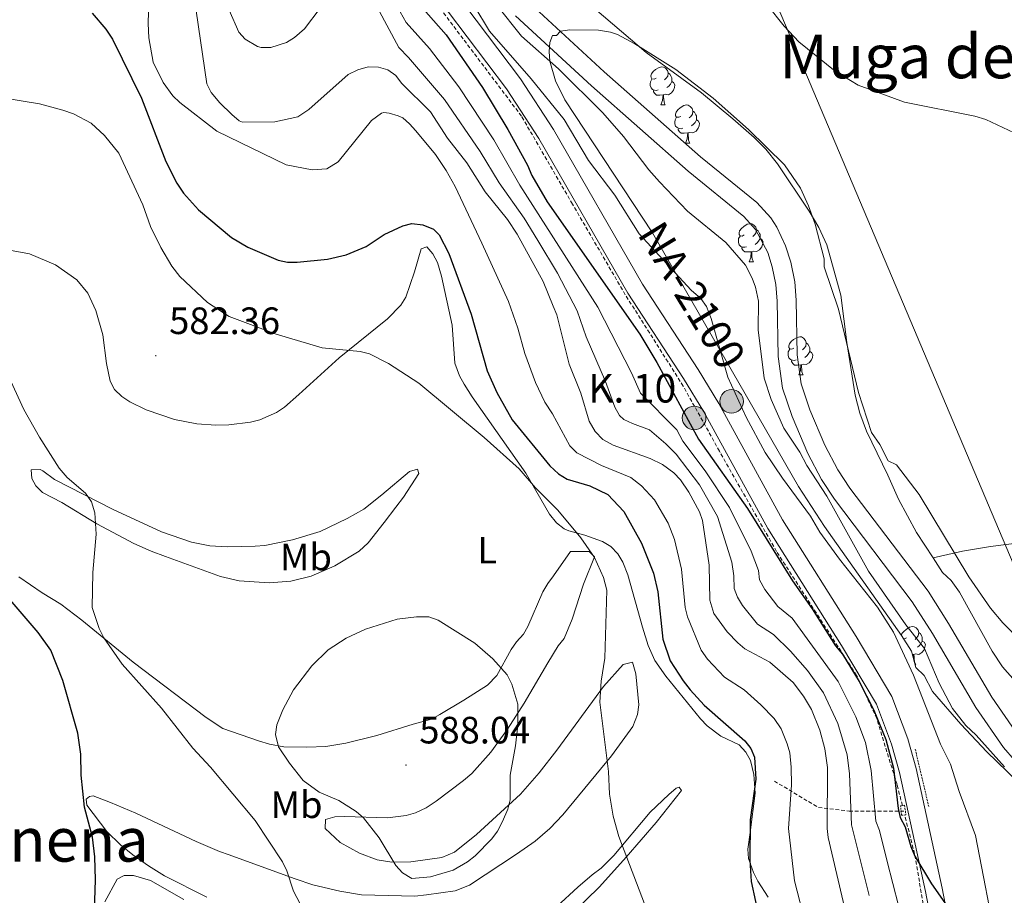
# Model space of a CAD drawing. Units: metres. Extents: x 640628 to 645144, y 4731784 to 4734845.
# Drawn here: x 642542 to 642801, y 4734299 to 4734529 of the extents above; entities that cross this region are included whole.
import ezdxf
from ezdxf.enums import TextEntityAlignment as Align

# ---------------------------------------------------------------- set-up
doc = ezdxf.new("R2010")
doc.units = ezdxf.units.M
doc.header["$MEASUREMENT"] = 0
doc.linetypes.add('TRAZOS', pattern=[0.75, 0.5, -0.25])
doc.linetypes.add('TRAZOSX2', pattern=[1.5, 1, -0.5])
for name, color, linetype, lineweight in [('Carátula', 7, 'Continuous', 5), ('Level 11', 142, 'Continuous', 13), ('Level 20', 19, 'Continuous', 0), ('Level 21', 19, 'TRAZOSX2', 0), ('Level 33', 19, 'Continuous', 30), ('Level 35', 92, 'Continuous', 0), ('Level 36', 92, 'Continuous', 0), ('Level 37', 92, 'Continuous', 0), ('Level 4', 36, 'Continuous', 30), ('Level 41', 39, 'Continuous', 0), ('Level 44', 1, 'Continuous', 0), ('Level 45', 19, 'Continuous', 0), ('Level 5', 36, 'Continuous', 0), ('Level 51', 144, 'Continuous', 13), ('Level 54', 13, 'Continuous', 0), ('Level 7', 19, 'Continuous', 0)]:
    doc.layers.add(name, color=color, linetype=linetype, lineweight=lineweight)
doc.styles.add('Arial', font='ARIAL.TTF', dxfattribs={"height": 0.2})

# ---------------------------------------------------------------- blocks, each defined once
blk = doc.blocks.new('5HITCA')
at = {"layer": 'Carátula', "linetype": 'Continuous', "lineweight": 5}
h = blk.add_hatch(color=1, dxfattribs=at)
edge = h.paths.add_edge_path()
edge.add_arc((0, 0), 3.1, 0.0011, 360.0011)
at = {"layer": 'Carátula', "color": 250, "linetype": 'Continuous', "lineweight": 5}
blk.add_circle((0, 0, 0), 3.1, dxfattribs=at)
blk = doc.blocks.new('5PATER')
at = {"layer": 'Carátula', "linetype": 'Continuous', "lineweight": 5}
h = blk.add_hatch(color=250, dxfattribs=at)
edge = h.paths.add_edge_path()
edge.add_ellipse((0, 0), major_axis=(-1.33, -1.34), ratio=0.999422, start_angle=0, end_angle=360)

msp = doc.modelspace()

# ---------------------------------------------------------------- linework, layer by layer
at = {"layer": 'Level 11', "color": 142, "linetype": 'Continuous', "lineweight": 13}
for points in [[(642676.04, 4734533.05, 539.18), (642695.38, 4734515.23, 538.86), (642720.71, 4734492.88, 538.69), (642735.52, 4734480.86, 538.04), (642739.15, 4734476.84, 538), (642740.72, 4734474.41, 537.98), (642743.02, 4734469.51, 537.94), (642744.38, 4734465.18, 537.9), (642745.46, 4734460, 537.84), (642745.85, 4734455.19, 537.82), (642746.12, 4734440.81, 537.82), (642747.16, 4734433.23, 537.82), (642749.42, 4734426.4, 537.82), (642753.39, 4734417.06, 537.67), (642756.77, 4734410.65, 537.42), (642759.96, 4734405.76, 537.37), (642780.46, 4734378.77, 537.26), (642785.86, 4734370.22, 537.21), (642797.27, 4734350.87, 537.08), (642804.27, 4734340.72, 537.05)], [(642672.07, 4734529.91, 539.19), (642692.04, 4734511.51, 538.86), (642717.47, 4734489.07, 538.69), (642732.06, 4734477.22, 538.04), (642735.17, 4734473.78, 538), (642738.36, 4734467.69, 537.94), (642739.54, 4734463.92, 537.9), (642740.5, 4734459.28, 537.84), (642740.85, 4734454.95, 537.82), (642741.12, 4734440.43, 537.82), (642742.26, 4734432.09, 537.82), (642744.74, 4734424.63, 537.82), (642748.87, 4734414.92, 537.67), (642752.45, 4734408.11, 537.42), (642755.88, 4734402.88, 537.37), (642776.34, 4734375.91, 537.26), (642781.6, 4734367.62, 537.21), (642793.05, 4734348.17, 537.08), (642800.31, 4734337.66, 537.05), (642803.18, 4734334.3, 537.05), (642807.31, 4734330.92, 537.05), (642829.74, 4734315.67, 536.92), (642839.21, 4734308.68, 536.71), (642869.76, 4734283.5, 536.17)]]:
    msp.add_polyline3d(points, dxfattribs=at)
at = {"layer": 'Level 11', "color": 142, "linetype": 'TRAZOSX2', "lineweight": 13}
for points in [[(642773.72, 4734322.4, 549.62), (642772.32, 4734327.91, 549.87), (642767.01, 4734345.24, 550.14), (642761.7, 4734356.57, 549.91), (642740.67, 4734389.15, 551.5), (642725.65, 4734415.49, 549.88), (642716.17, 4734432.6, 549.99), (642700.92, 4734456.63, 551.44), (642687.05, 4734480.43, 549.35), (642673.65, 4734503.54, 548.1), (642652.43, 4734531.67, 545.22)], [(642740.09, 4734328.82, 572.42), (642751.65, 4734321.89, 566.26), (642759.73, 4734320.96, 560.4), (642774.08, 4734320.96, 549.82)], [(642788.12, 4734251.71, 553.43), (642786.88, 4734256.75, 553.31), (642782.49, 4734277.32, 553.09), (642776.95, 4734309.66, 549.94), (642774.34, 4734319.92, 549.62)]]:
    msp.add_polyline3d(points, dxfattribs=at)
at = {"layer": 'Level 20', "color": 19, "linetype": 'Continuous', "lineweight": 0, "ltscale": 0.5}
msp.add_polyline3d([(642781.79, 4734387.49, 539.08), (642789.5, 4734389.25, 539.05), (642796.9, 4734390.45, 538.97), (642818.28, 4734393.2, 538.72), (642868.52, 4734400.25, 539.49), (642880.82, 4734402.37, 539.94), (642915.18, 4734408.92, 541.71), (642937.8, 4734412.81, 541.74), (642982.17, 4734420.15, 543.88), (642991.11, 4734421.6, 543.8), (642994.82, 4734421.87, 543.27), (643012.22, 4734423.72, 543.37), (643024.64, 4734425.46, 543.58), (643034.44, 4734427.47, 543.87), (643050.63, 4734431.84, 544.48)], dxfattribs=at)
at = {"layer": 'Level 21', "color": 1, "linetype": 'TRAZOS', "lineweight": 0}
msp.add_line((642780.65, 4734322.14, 547.64), (642777.08, 4734337.36, 547.5), dxfattribs=at)
at = {"layer": 'Level 21', "color": 19, "linetype": 'Continuous', "lineweight": 13}
for points in [[(642783.11, 4734282.43, 550.57), (642779.77, 4734299.8, 549.89), (642772.94, 4734331.08, 549.42), (642770.87, 4734338.51, 548.86), (642766.91, 4734349.08, 548.75), (642757.73, 4734364.47, 548.5), (642738.39, 4734395.21, 548.17), (642721.59, 4734425.82, 547.28), (642716.25, 4734434.57, 547.15), (642701.57, 4734457.02, 546.5), (642678.2, 4734497.67, 546.17), (642669.71, 4734510.74, 545.73), (642654.18, 4734531.25, 545.44)], [(642658.74, 4734532.69, 545.46), (642673.4, 4734513.33, 545.73), (642682.04, 4734500.02, 546.17), (642705.42, 4734459.37, 546.5), (642720.06, 4734436.97, 547.15), (642725.49, 4734428.08, 547.28), (642742.27, 4734397.49, 548.17), (642761.57, 4734366.82, 548.5), (642770.98, 4734351.04, 548.75), (642775.15, 4734339.91, 548.86), (642777.31, 4734332.16, 549.42), (642784.18, 4734300.71, 549.89), (642787.51, 4734283.36, 550.57)]]:
    msp.add_polyline3d(points, dxfattribs=at)
at = {"layer": 'Level 21', "color": 1, "linetype": 'TRAZOS', "lineweight": 0}
msp.add_polyline3d([(642773.72, 4734322.4, 549.62), (642774.31, 4734322.49, 549.44), (642774.66, 4734319.95, 549.52), (642773.51, 4734319.84, 549.87), (642773.26, 4734322.33, 549.76), (642773.72, 4734322.4, 549.62)], dxfattribs=at)
at = {"layer": 'Level 33', "color": 19, "linetype": 'Continuous', "lineweight": 0, "ltscale": 0.5}
msp.add_polyline3d([(642740.13, 4734534.38, 540.05), (642843.18, 4734290.56, 538.49), (642861.53, 4734243.24, 539.43), (642893.87, 4734161.17, 538.37), (642905.46, 4734133.64, 539.78), (642922.85, 4734092.59, 541.49), (642934.44, 4734064.1, 545.74), (642938.53, 4734043.87, 548.23), (642936.37, 4734015.45, 550.31), (642934.45, 4733989.68, 548.62), (642931.8, 4733964.39, 550.06)], dxfattribs=at)
at = {"layer": 'Level 35', "color": 92, "linetype": 'Continuous', "lineweight": 0, "ltscale": 0.5}
msp.add_polyline3d([(642814.76, 4734318.27, 551.3), (642795.95, 4734336.54, 550.93), (642789.08, 4734343.82, 550.79), (642781.65, 4734352.34, 550.71), (642779.45, 4734356.58, 550.71), (642777.28, 4734358.68, 550.71), (642776.14, 4734362.93, 550.71), (642773.46, 4734367.12, 550.72), (642753.27, 4734395.76, 551.07), (642746.39, 4734406.2, 551.23), (642708.06, 4734472.89, 552.13), (642685.04, 4734507.83, 551.51), (642682.62, 4734512.8, 551.4), (642681.1, 4734518, 551.26), (642680.88, 4734520.51, 551.17), (642681.13, 4734522.87, 551.08), (642681.81, 4734524.75, 550.99), (642682.88, 4734524.77, 550.71), (642683.93, 4734525.85, 550.71), (642686.38, 4734526.23, 550.46), (642693.88, 4734526.12, 549.65), (642697.05, 4734525.65, 549.43), (642698.88, 4734525.02, 549.31), (642703.47, 4734522.53, 548.99), (642714.17, 4734515.77, 548.09), (642724.01, 4734508.28, 547.27), (642733.26, 4734500.08, 546.82), (642742.73, 4734490.78, 546.8), (642746.93, 4734484.59, 546.8), (642749.07, 4734479.98, 546.8), (642750.8, 4734475.15, 546.8), (642753.18, 4734466.1, 546.8), (642753.21, 4734463.97, 546.8), (642756.95, 4734452.84, 547.16), (642762.2, 4734430.92, 546.51), (642765.64, 4734420.4, 546.52), (642767.82, 4734417.23, 546.8), (642770.02, 4734413, 546.8), (642772.17, 4734411.96, 546.8), (642778.18, 4734404.11, 546.75), (642791.23, 4734382.5, 546.26), (642796.91, 4734374.23, 545.97), (642800.08, 4734370.4, 545.81), (642804.92, 4734365.51, 545.4)], dxfattribs=at)
at = {"layer": 'Level 36', "color": 92, "linetype": 'Continuous', "lineweight": 0}
for p, q in [((642710.3, 4734506.48, 0.01), (642711.43, 4734506.48, 0.01)), ((642716.78, 4734496.44, 0.01), (642717.9, 4734496.44, 0.01)), ((642733.49, 4734465.26, 0.01), (642734.61, 4734465.26, 0.01)), ((642746.55, 4734435.55, 0.01), (642747.67, 4734435.55, 0.01)), ((642776.67, 4734362.1, 0.01), (642776.37, 4734362.07, 0.01)), ((642777.08, 4734359.41, 0.01), (642777.25, 4734359.41, 0.01))]:
    msp.add_line(p, q, dxfattribs=at)
for points in [[(642781.79, 4734387.49, 539.07), (642777.41, 4734394.13, 539.12), (642772.67, 4734402.94, 539.2), (642769.92, 4734409.24, 539.22), (642764.32, 4734420.77, 539.62), (642762.57, 4734425.46, 539.64), (642761.29, 4734430.27, 539.6), (642759.1, 4734444.04, 539.57), (642757.59, 4734456.48, 539.57), (642753.89, 4734469.76, 539.75), (642751.77, 4734474.29, 539.8), (642749.21, 4734478.59, 539.95), (642740.94, 4734490.98, 540.15), (642737.82, 4734494.9, 540.24), (642734.82, 4734497.91, 540.33), (642729.21, 4734502.87, 540.61), (642720.91, 4734509.68, 541.32), (642706.37, 4734520.25, 541.3), (642691.06, 4734533.36, 541.06)], [(642709, 4734513.54, 0.01), (642708.47, 4734513.27, 0.01), (642707.94, 4734513.33, 0.01), (642707.68, 4734513.7, 0.01), (642707.62, 4734514.12, 0.01), (642707.78, 4734514.64, 0.01), (642708.26, 4734515.24, 0.01), (642708.9, 4734515.77, 0.01), (642709.8, 4734516.35, 0.01), (642710.54, 4734516.51, 0.01), (642710.97, 4734516.46, 0.01), (642711.5, 4734516.14, 0.01), (642712.03, 4734515.56, 0.01), (642712.19, 4734514.92, 0.01), (642712.08, 4734514.07, 0.01), (642711.65, 4734513.54, 0.01), (642711.23, 4734513.11, 0.01)], [(642712.19, 4734514.92, 0.01), (642712.66, 4734514.6, 0.01), (642712.98, 4734513.96, 0.01), (642713.14, 4734513.64, 0.01), (642713.14, 4734513.06, 0.01), (642713.14, 4734512.64, 0.01), (642712.77, 4734511.95, 0.01), (642712.35, 4734511.47, 0.01), (642711.87, 4734511.05, 0.01)], [(642709.59, 4734510.46, 0.01), (642709.16, 4734510.3, 0.01), (642708.58, 4734510.36, 0.01), (642708.1, 4734510.57, 0.01), (642707.68, 4734510.99, 0.01), (642707.46, 4734511.58, 0.01), (642707.46, 4734512, 0.01), (642707.52, 4734512.58, 0.01), (642707.94, 4734513.27, 0.01)], [(642713.14, 4734512.64, 0.01), (642713.59, 4734512.39, 0.01), (642713.94, 4734511.77, 0.01), (642713.83, 4734511.05, 0.01), (642713.62, 4734510.41, 0.01), (642713.03, 4734509.67, 0.01), (642712.24, 4734509.19, 0.01), (642711.39, 4734509.29, 0.01), (642710.96, 4734509.16, 0.01)], [(642710.85, 4734509.16, 0.01), (642709.96, 4734509.08, 0.01), (642709.11, 4734509.08, 0.01), (642708.69, 4734509.51, 0.01), (642708.37, 4734509.98, 0.01), (642708.37, 4734510.3, 0.01)], [(642710.3, 4734506.48, 0.01), (642710.74, 4734507.64, 0.01), (642710.85, 4734509.16, 0.01), (642710.96, 4734509.16, 0.01), (642710.99, 4734508.58, 0.01), (642711.03, 4734507.89, 0.01), (642711.1, 4734507.28, 0.01), (642711.21, 4734506.88, 0.01), (642711.43, 4734506.48, 0.01)], [(642715.48, 4734503.5, 0.01), (642714.95, 4734503.24, 0.01), (642714.42, 4734503.29, 0.01), (642714.15, 4734503.66, 0.01), (642714.1, 4734504.09, 0.01), (642714.26, 4734504.61, 0.01), (642714.74, 4734505.2, 0.01), (642715.37, 4734505.73, 0.01), (642716.27, 4734506.32, 0.01), (642717.02, 4734506.48, 0.01), (642717.44, 4734506.42, 0.01), (642717.97, 4734506.11, 0.01), (642718.5, 4734505.52, 0.01), (642718.66, 4734504.88, 0.01), (642718.55, 4734504.03, 0.01), (642718.13, 4734503.5, 0.01), (642717.71, 4734503.08, 0.01)], [(642718.66, 4734504.88, 0.01), (642719.14, 4734504.57, 0.01), (642719.45, 4734503.93, 0.01), (642719.61, 4734503.61, 0.01), (642719.61, 4734503.03, 0.01), (642719.61, 4734502.6, 0.01), (642719.24, 4734501.91, 0.01), (642718.82, 4734501.43, 0.01), (642718.34, 4734501.01, 0.01)], [(642716.06, 4734500.42, 0.01), (642715.64, 4734500.26, 0.01), (642715.05, 4734500.32, 0.01), (642714.58, 4734500.53, 0.01), (642714.15, 4734500.96, 0.01), (642713.94, 4734501.54, 0.01), (642713.94, 4734501.96, 0.01), (642713.99, 4734502.55, 0.01), (642714.42, 4734503.24, 0.01)], [(642719.61, 4734502.6, 0.01), (642720.07, 4734502.35, 0.01), (642720.41, 4734501.74, 0.01), (642720.3, 4734501.01, 0.01), (642720.09, 4734500.37, 0.01), (642719.51, 4734499.63, 0.01), (642718.71, 4734499.15, 0.01), (642717.86, 4734499.26, 0.01), (642717.43, 4734499.13, 0.01)], [(642717.32, 4734499.13, 0.01), (642716.43, 4734499.04, 0.01), (642715.59, 4734499.04, 0.01), (642715.16, 4734499.47, 0.01), (642714.84, 4734499.95, 0.01), (642714.84, 4734500.26, 0.01)], [(642716.78, 4734496.44, 0.01), (642717.21, 4734497.6, 0.01), (642717.32, 4734499.13, 0.01), (642717.43, 4734499.13, 0.01), (642717.47, 4734498.54, 0.01), (642717.5, 4734497.86, 0.01), (642717.57, 4734497.24, 0.01), (642717.69, 4734496.84, 0.01), (642717.9, 4734496.44, 0.01)], [(642732.19, 4734472.32, 0.01), (642731.66, 4734472.05, 0.01), (642731.13, 4734472.1, 0.01), (642730.86, 4734472.48, 0.01), (642730.81, 4734472.9, 0.01), (642730.97, 4734473.42, 0.01), (642731.45, 4734474.02, 0.01), (642732.08, 4734474.54, 0.01), (642732.98, 4734475.13, 0.01), (642733.73, 4734475.29, 0.01), (642734.15, 4734475.24, 0.01), (642734.68, 4734474.92, 0.01), (642735.21, 4734474.34, 0.01), (642735.37, 4734473.7, 0.01), (642735.26, 4734472.84, 0.01), (642734.84, 4734472.32, 0.01), (642734.42, 4734471.89, 0.01)], [(642735.37, 4734473.7, 0.01), (642735.85, 4734473.38, 0.01), (642736.16, 4734472.74, 0.01), (642736.32, 4734472.42, 0.01), (642736.32, 4734471.84, 0.01), (642736.32, 4734471.42, 0.01), (642735.95, 4734470.72, 0.01), (642735.53, 4734470.24, 0.01), (642735.05, 4734469.82, 0.01)], [(642732.77, 4734469.24, 0.01), (642732.35, 4734469.08, 0.01), (642731.76, 4734469.14, 0.01), (642731.29, 4734469.34, 0.01), (642730.86, 4734469.77, 0.01), (642730.65, 4734470.36, 0.01), (642730.65, 4734470.78, 0.01), (642730.7, 4734471.36, 0.01), (642731.13, 4734472.05, 0.01)], [(642736.32, 4734471.42, 0.01), (642736.78, 4734471.16, 0.01), (642737.12, 4734470.55, 0.01), (642737.01, 4734469.82, 0.01), (642736.8, 4734469.18, 0.01), (642736.22, 4734468.44, 0.01), (642735.42, 4734467.96, 0.01), (642734.57, 4734468.07, 0.01), (642734.14, 4734467.94, 0.01)], [(642539.09, 4734468.33, 581.27), (642544.34, 4734467.35, 581), (642551.21, 4734464.44, 580.48), (642556.84, 4734460.52, 580.44), (642559.72, 4734457.06, 580.44), (642561.82, 4734452.51, 580.44), (642563.65, 4734446.12, 580.44), (642564.63, 4734438.53, 580.27), (642565.54, 4734433.93, 580.1), (642566.73, 4734431.74, 580.04), (642568.68, 4734429.92, 580.1), (642570.77, 4734428.49, 580.35), (642575.03, 4734426.38, 581.14), (642582.48, 4734423.84, 582.72), (642588.38, 4734422.67, 582.89), (642593.35, 4734422.36, 583.37), (642596.75, 4734422.4, 583.46), (642602.45, 4734423.15, 583.34), (642604.86, 4734423.79, 583.24), (642609.32, 4734425.66, 583.07), (642611.38, 4734427.08, 583.07), (642615.15, 4734430.38, 582.82), (642625.74, 4734440.05, 581.25), (642638.45, 4734450.32, 580.27), (642641.95, 4734453.88, 579.59), (642643.26, 4734455.99, 579.26), (642645.53, 4734462.6, 578.7), (642647.25, 4734468.65, 577.12), (642648.78, 4734469.23, 577.3), (642650.32, 4734467.33, 577.27), (642651.55, 4734465.06, 577.24), (642652.63, 4734461.54, 577.49), (642655.4, 4734448.63, 578.52), (642656.11, 4734438.67, 579.31), (642657.38, 4734435.28, 579.4), (642658.6, 4734433.1, 579.17), (642660.73, 4734429.83, 578.87), (642674.76, 4734409.76, 579.05), (642681.04, 4734398.96, 578.71), (642682.82, 4734396.68, 578.63), (642684.82, 4734395.11, 578.56), (642686.05, 4734394.55, 578.52), (642690.27, 4734393.46, 578.26), (642694.97, 4734391.79, 577.99), (642697.1, 4734390.44, 577.83), (642698.94, 4734388.5, 577.71), (642700.27, 4734386.38, 577.62), (642701.62, 4734383.04, 577.47), (642705.47, 4734369.25, 576.77), (642706.9, 4734364.46, 576.16), (642708.69, 4734360.49, 575.72), (642711.61, 4734356.42, 575.76), (642720.68, 4734345.15, 576.42), (642722.41, 4734343.36, 576.16), (642726.07, 4734340.62, 575.55), (642730.86, 4734338.31, 574.85), (642732.6, 4734336.44, 574.71), (642733.78, 4734334.23, 574.71), (642734.73, 4734330.57, 574.52), (642735.02, 4734325.61, 574.17), (642733.77, 4734315.3, 574.33), (642733.11, 4734310.93, 573.98), (642733.3, 4734308.48, 573.86), (642734.61, 4734304.8, 573.8), (642735.74, 4734302.51, 573.92), (642738.49, 4734298.3, 574.55)], [(642734.03, 4734467.94, 0.01), (642733.14, 4734467.86, 0.01), (642732.3, 4734467.86, 0.01), (642731.87, 4734468.28, 0.01), (642731.55, 4734468.76, 0.01), (642731.55, 4734469.08, 0.01)], [(642733.49, 4734465.26, 0.01), (642733.92, 4734466.42, 0.01), (642734.03, 4734467.94, 0.01), (642734.14, 4734467.94, 0.01), (642734.18, 4734467.36, 0.01), (642734.21, 4734466.67, 0.01), (642734.28, 4734466.06, 0.01), (642734.4, 4734465.66, 0.01), (642734.61, 4734465.26, 0.01)], [(642745.25, 4734442.61, 0.01), (642744.72, 4734442.34, 0.01), (642744.19, 4734442.4, 0.01), (642743.92, 4734442.77, 0.01), (642743.87, 4734443.19, 0.01), (642744.03, 4734443.71, 0.01), (642744.51, 4734444.31, 0.01), (642745.14, 4734444.84, 0.01), (642746.04, 4734445.42, 0.01), (642746.79, 4734445.58, 0.01), (642747.21, 4734445.53, 0.01), (642747.74, 4734445.21, 0.01), (642748.27, 4734444.63, 0.01), (642748.43, 4734443.99, 0.01), (642748.32, 4734443.14, 0.01), (642747.9, 4734442.61, 0.01), (642747.48, 4734442.18, 0.01)], [(642745.83, 4734439.53, 0.01), (642745.41, 4734439.37, 0.01), (642744.82, 4734439.43, 0.01), (642744.35, 4734439.64, 0.01), (642743.92, 4734440.06, 0.01), (642743.71, 4734440.65, 0.01), (642743.71, 4734441.07, 0.01), (642743.76, 4734441.65, 0.01), (642744.19, 4734442.34, 0.01)], [(642748.43, 4734443.99, 0.01), (642748.91, 4734443.67, 0.01), (642749.22, 4734443.03, 0.01), (642749.38, 4734442.71, 0.01), (642749.38, 4734442.13, 0.01), (642749.38, 4734441.71, 0.01), (642749.01, 4734441.02, 0.01), (642748.59, 4734440.54, 0.01), (642748.11, 4734440.12, 0.01)], [(642749.38, 4734441.71, 0.01), (642749.84, 4734441.46, 0.01), (642750.18, 4734440.84, 0.01), (642750.07, 4734440.12, 0.01), (642749.86, 4734439.48, 0.01), (642749.28, 4734438.74, 0.01), (642748.48, 4734438.26, 0.01), (642747.63, 4734438.36, 0.01), (642747.2, 4734438.23, 0.01)], [(642747.09, 4734438.23, 0.01), (642746.2, 4734438.15, 0.01), (642745.36, 4734438.15, 0.01), (642744.93, 4734438.58, 0.01), (642744.61, 4734439.05, 0.01), (642744.61, 4734439.37, 0.01)], [(642746.55, 4734435.55, 0.01), (642746.98, 4734436.71, 0.01), (642747.09, 4734438.23, 0.01), (642747.2, 4734438.23, 0.01), (642747.24, 4734437.65, 0.01), (642747.27, 4734436.96, 0.01), (642747.34, 4734436.35, 0.01), (642747.46, 4734435.95, 0.01), (642747.67, 4734435.55, 0.01)], [(642550.97, 4734408.03, 579.05), (642566.33, 4734400.2, 582.1), (642579.1, 4734394.34, 583.61), (642586.9, 4734391.59, 584.58), (642591.79, 4734390.67, 585.15), (642596.3, 4734390.41, 585.52), (642603.71, 4734390.53, 585.52), (642606.19, 4734390.74, 585.29), (642613.47, 4734392.23, 584.73), (642620.72, 4734394.43, 584.47), (642627.88, 4734397.8, 584.15), (642632.23, 4734400.25, 583.79), (642636.94, 4734404.06, 583.42), (642644.25, 4734410.19, 581.84), (642646.34, 4734410.78, 581.49), (642646.64, 4734409.67, 581.49), (642642.64, 4734403.44, 582.71), (642640.63, 4734400.76, 582.37), (642637.6, 4734396.81, 582.69), (642633.36, 4734391.41, 583.42), (642631.01, 4734389.28, 583.94), (642624.61, 4734385.38, 584.24), (642618.42, 4734382.63, 583.97), (642613.08, 4734381.4, 583.72), (642607.38, 4734380.9, 583.6), (642599.49, 4734381.48, 583.14), (642594.58, 4734382.55, 582.75), (642580.14, 4734387.8, 581.27), (642576.31, 4734389.26, 580.44), (642571.81, 4734391.24, 580.15), (642562.07, 4734396.45, 579.57), (642552.89, 4734402.04, 578.87), (642547.81, 4734404.62, 578.7), (642546.08, 4734406.43, 578.7), (642544.95, 4734408.35, 578.7), (642544.78, 4734410.59, 578.7), (642547.21, 4734410.7, 579.43), (642547.86, 4734410.35, 579.57), (642550.97, 4734408.03, 579.05)], [(642697.34, 4734335.5, 581), (642702.91, 4734343.16, 580.1), (642704.16, 4734346.36, 579.75), (642704.44, 4734348.85, 579.56), (642703.71, 4734356.98, 579.4), (642702.82, 4734360.05, 579.22), (642700.37, 4734359.5, 579.37), (642695.24, 4734353.72, 580.28), (642682.9, 4734336.93, 582.37), (642678.32, 4734331, 582.79), (642673.37, 4734325.37, 583.17), (642661.84, 4734314.77, 584.64), (642656.02, 4734310.13, 586.22), (642652.7, 4734308.75, 586.74), (642644.61, 4734307.65, 586.56), (642639.61, 4734307.54, 586.42), (642635.73, 4734308.16, 586.34), (642631.07, 4734309.87, 586.27), (642626.01, 4734312.68, 586.14), (642622.07, 4734316.38, 585.87), (642622.19, 4734318.77, 585.52), (642624.64, 4734319.42, 585.73), (642627.12, 4734319.56, 585.96), (642638.41, 4734319.16, 586.91), (642643.35, 4734319.8, 587.01), (642645.78, 4734320.48, 586.92), (642648.61, 4734321.78, 586.77), (642651.19, 4734323.58, 586.7), (642658.4, 4734328.99, 586.91), (642660.61, 4734330.84, 587.26), (642665.57, 4734336.45, 586.97), (642669.96, 4734342.51, 586.13), (642674.35, 4734349.34, 584.83), (642680.57, 4734359.92, 582.34), (642683.31, 4734364.36, 581.67), (642684.85, 4734366.33, 581.52), (642686.94, 4734371.38, 581.31), (642689.91, 4734380.55, 580.97), (642692.87, 4734387.73, 580.44), (642691.45, 4734389.11, 580.44), (642686.56, 4734389.17, 580.44), (642682.04, 4734382.8, 580.97), (642680.6, 4734380.77, 580.79), (642679.25, 4734378.56, 581), (642675.34, 4734369.41, 582.34), (642674.17, 4734367.43, 582.72), (642672.38, 4734365.44, 583.24), (642670.97, 4734363.36, 583.5), (642667.18, 4734356.57, 583.46), (642664.72, 4734353.99, 583.77), (642658.51, 4734350.13, 585.36), (642652.17, 4734346.28, 586.37), (642650.03, 4734345.09, 586.56), (642645.15, 4734343.76, 586.81), (642635.68, 4734340.81, 588.11), (642627.48, 4734338.78, 587.95), (642622.21, 4734337.93, 587.53), (642617.24, 4734337.71, 586.95), (642611.16, 4734337.86, 586.91), (642607.41, 4734338.53, 586.91), (642604.53, 4734339.38, 586.73), (642595.19, 4734342.68, 585.03), (642590.79, 4734345.56, 584.3), (642571.62, 4734360.11, 580.8), (642558.13, 4734371.08, 578.66), (642552.61, 4734375.31, 578), (642547.68, 4734378.28, 577.86), (642541.56, 4734382.51, 577.26)], [(642881.62, 4734297.98, 538.17), (642868.86, 4734309.96, 538.38), (642863.87, 4734314.75, 538.17), (642857.9, 4734319.29, 538.32), (642849.52, 4734323.93, 538.52), (642840.38, 4734327.99, 538.66), (642835.2, 4734330.7, 538.7), (642828.11, 4734333.32, 539.05), (642825.85, 4734334.37, 539.17), (642824.2, 4734335.55, 539.22), (642803.34, 4734355.12, 539.05), (642800.05, 4734358.83, 539.05), (642797.29, 4734363, 539.09), (642788.76, 4734378.48, 539.22), (642786.53, 4734381.52, 539.22), (642784.31, 4734383.67, 539.05), (642781.79, 4734387.49, 539.07)], [(642773.46, 4734367.12, 0.01), (642773.6, 4734367.58, 0.01), (642774.08, 4734368.17, 0.01), (642774.72, 4734368.7, 0.01), (642775.62, 4734369.29, 0.01), (642776.36, 4734369.45, 0.01), (642776.79, 4734369.39, 0.01), (642777.32, 4734369.08, 0.01), (642777.85, 4734368.49, 0.01), (642778.01, 4734367.85, 0.01), (642777.9, 4734367, 0.01), (642777.48, 4734366.47, 0.01), (642777.06, 4734366.05, 0.01)], [(642778.01, 4734367.85, 0.01), (642778.48, 4734367.54, 0.01), (642778.8, 4734366.9, 0.01), (642778.96, 4734366.58, 0.01), (642778.96, 4734366, 0.01), (642778.96, 4734365.57, 0.01), (642778.59, 4734364.88, 0.01), (642778.17, 4734364.4, 0.01), (642777.69, 4734363.98, 0.01)], [(642774.82, 4734366.47, 0.01), (642774.3, 4734366.21, 0.01), (642774.03, 4734366.24, 0.01)], [(642778.96, 4734365.57, 0.01), (642779.42, 4734365.32, 0.01), (642779.76, 4734364.71, 0.01), (642779.65, 4734363.98, 0.01), (642779.44, 4734363.34, 0.01), (642778.86, 4734362.6, 0.01), (642778.06, 4734362.12, 0.01), (642777.21, 4734362.23, 0.01), (642776.78, 4734362.1, 0.01)], [(642776.61, 4734361.2, 0.01), (642776.67, 4734362.1, 0.01), (642776.78, 4734362.1, 0.01), (642776.82, 4734361.51, 0.01), (642776.85, 4734360.83, 0.01), (642776.92, 4734360.21, 0.01), (642777.04, 4734359.81, 0.01), (642777.25, 4734359.41, 0.01)], [(642591.01, 4734298.29, 578.52), (642579.89, 4734303.97, 577.47), (642575.61, 4734306.52, 577.22), (642571.57, 4734309.42, 577.11), (642568.29, 4734312.05, 576.95), (642564.67, 4734315.55, 576.47), (642559.45, 4734322.54, 575.02), (642559.29, 4734324.08, 574.5), (642560.12, 4734324.79, 574.5), (642561.09, 4734324.94, 574.5), (642565.66, 4734323.21, 575.12), (642572.36, 4734320.36, 576.77), (642588.14, 4734312.94, 579.14), (642594.34, 4734310.36, 579.75), (642596.87, 4734309.42, 579.22), (642606.17, 4734306.02, 580.22), (642614.18, 4734303.11, 581.67), (642618.85, 4734301.59, 582.8), (642625.92, 4734299.86, 584.63), (642631.59, 4734298.91, 585.69), (642645.59, 4734298.57, 587.44), (642648.66, 4734298.9, 587.61), (642656.2, 4734299.97, 586.78), (642659.95, 4734301.45, 586.22), (642672.3, 4734309.65, 584.03), (642677.24, 4734313.04, 583.59), (642681.09, 4734316.35, 583.16), (642684.48, 4734319.98, 582.73), (642697.34, 4734335.5, 581)], [(642687.05, 4734294.11, 582.91), (642694.12, 4734301.02, 581.56), (642701.14, 4734308.82, 580.4), (642709.07, 4734317.96, 579.19), (642715.66, 4734326.38, 578.7), (642715.09, 4734327.22, 577.82), (642714.25, 4734326.93, 577.82), (642712.37, 4734325.3, 578.1), (642707.5, 4734320.67, 578.87), (642697.91, 4734309.3, 580.92), (642694.57, 4734305.92, 581.49), (642692.23, 4734304.2, 581.32), (642688.48, 4734300.93, 581.42), (642682.94, 4734295.86, 581.82)], [(642564.19, 4734297.08, 573.98), (642567.45, 4734303.01, 576.25), (642569.26, 4734304.02, 576.07), (642571.72, 4734303.98, 576.26), (642576.13, 4734302.66, 576.6), (642584.93, 4734297.75, 576.86)]]:
    msp.add_polyline3d(points, dxfattribs=at)
at = {"layer": 'Level 4', "color": 36, "linetype": 'Continuous', "lineweight": 30}
for points in [[(642560.81, 4734530.59, 575.01), (642564.42, 4734526.38, 575.01), (642566.21, 4734523.74, 575.01), (642573.8, 4734508.29, 575.01), (642580.23, 4734491.6, 575.01), (642583.09, 4734485.96, 575.01), (642584.81, 4734483.33, 575.01), (642588.74, 4734478.97, 575.01), (642597.44, 4734471.63, 575.01), (642601.76, 4734469.08, 575.01), (642609.71, 4734465.68, 575.01), (642612.16, 4734465.16, 575.01), (642614.73, 4734465.19, 575.01), (642622.69, 4734465.98, 575.01), (642627.57, 4734467.07, 575.01), (642632.88, 4734469.26, 575.01), (642637.57, 4734472.41, 575.01), (642642.44, 4734474.72, 575.01), (642644.87, 4734475.32, 575.01), (642647.76, 4734474.95, 575.01), (642650.57, 4734473.87, 575.01), (642651.99, 4734472.36, 575.01), (642654.57, 4734467.43, 575.01), (642660.43, 4734451.5, 575.01), (642664.65, 4734436.6, 575.01), (642667.19, 4734430.9, 575.01), (642671.19, 4734423.75, 575.01), (642681.11, 4734411.7, 575.01), (642683.34, 4734409.58, 575.01), (642685.63, 4734408.19, 575.01), (642691.64, 4734406.38, 575.01), (642696.37, 4734404.1, 575.01), (642700.56, 4734399.67, 575.01), (642705.17, 4734391.35, 575.01), (642708.37, 4734383.43, 575.01), (642709.49, 4734378.58, 575.01), (642710.8, 4734366.09, 575.01), (642712.73, 4734360.46, 575.01), (642716.09, 4734355.15, 575.01), (642717.95, 4734352.8, 575.01), (642721.66, 4734348.78, 575.01), (642732.32, 4734339.4, 575.01), (642733.9, 4734337.38, 575.01), (642734.89, 4734335.13, 575.01), (642735.24, 4734329.29, 575.01), (642733.73, 4734318.66, 575.01), (642733.62, 4734308.01, 575.01), (642733.99, 4734302.4, 575.01), (642736.25, 4734291.95, 575.01)], [(642647.16, 4734532.45, 550.01), (642653.89, 4734524.92, 550.01), (642663.42, 4734511.1, 550.01), (642670.03, 4734500.06, 550.01), (642675.2, 4734490.66, 550.01), (642676.39, 4734487.95, 550.01), (642680.43, 4734481.07, 550.01), (642704.76, 4734446.28, 550.01), (642709.25, 4734438.83, 550.01), (642720.15, 4734418.66, 550.01), (642733.04, 4734400.45, 550.01), (642744.89, 4734381.48, 550.01), (642750.02, 4734374.13, 550.01), (642756.17, 4734364.37, 550.01), (642758, 4734362.17, 550.01), (642762.37, 4734354.95, 550.01), (642766.26, 4734347.49, 550.01), (642769.36, 4734339.78, 550.01), (642771.42, 4734332.26, 550.01), (642772.6, 4734321.66, 550.01), (642773.18, 4734319.23, 550.01), (642774.49, 4734316.79, 550.01), (642775.92, 4734311.6, 550.01), (642776.96, 4734309.11, 550.01), (642781.42, 4734301.83, 550.01), (642786.15, 4734295.12, 550.01)], [(642561.28, 4734289.2, 575.01), (642561.76, 4734302.92, 575.01), (642561.53, 4734308.91, 575.01), (642560.89, 4734314.1, 575.01), (642558.82, 4734321.99, 575.01), (642557.98, 4734330.4, 575.01), (642557.89, 4734335.87, 575.01), (642557.05, 4734341.38, 575.01), (642553.14, 4734355.28, 575.01), (642549.96, 4734363.2, 575.01), (642546.65, 4734367.91, 575.01), (642539.34, 4734376.43, 575.01), (642535.51, 4734380.19, 575.01), (642525.89, 4734386.29, 575.01), (642523.57, 4734387.25, 575.01), (642520.61, 4734387.73, 575.01)]]:
    msp.add_polyline3d(points, dxfattribs=at)
at = {"layer": 'Level 5', "color": 36, "linetype": 'Continuous', "lineweight": 0}
for points in [[(642661.15, 4734532.74, 545.01), (642665.26, 4734525.9, 545.01), (642676.18, 4734513.38, 545.01), (642684.82, 4734502.65, 545.01), (642691.29, 4734491.93, 545.01), (642698.18, 4734482.81, 545.01), (642704.61, 4734472.65, 545.01), (642718.25, 4734457.86, 545.01), (642720.8, 4734455.61, 545.01), (642722.22, 4734453.55, 545.01), (642723.51, 4734450.4, 545.01), (642727.9, 4734434.95, 545.01), (642732.66, 4734424.43, 545.01), (642737.69, 4734415.19, 545.01), (642742.19, 4734408.41, 545.01), (642749.57, 4734398.46, 545.01), (642752.04, 4734394.24, 545.01), (642757.18, 4734387.1, 545.01), (642767.16, 4734374.53, 545.01), (642771.36, 4734367.98, 545.01), (642776.68, 4734356.7, 545.01), (642783.77, 4734338.52, 545.01), (642786.34, 4734333.24, 545.01), (642788.64, 4734326.06, 545.01), (642792.92, 4734314.55, 545.01), (642798.62, 4734285.07, 545.01)], [(642667.05, 4734532.8, 540.01), (642673.63, 4734524.6, 540.01), (642683.38, 4734516.01, 540.01), (642695.04, 4734504.38, 540.01), (642700.49, 4734498.24, 540.01), (642707.12, 4734489.44, 540.01), (642709.9, 4734486.26, 540.01), (642717.3, 4734478.61, 540.01), (642727.38, 4734470.36, 540.01), (642732.5, 4734464.42, 540.01), (642734.3, 4734460.96, 540.01), (642735.13, 4734458.6, 540.01), (642735.88, 4734454.9, 540.01), (642735.82, 4734447.43, 540.01), (642737.45, 4734434.66, 540.01), (642739.28, 4734429.07, 540.01), (642742.57, 4734421.52, 540.01), (642746.82, 4734415.25, 540.01), (642748.63, 4734411.78, 540.01), (642753.86, 4734403.7, 540.01), (642764.79, 4734383.99, 540.01), (642774.64, 4734369.88, 540.01), (642779.55, 4734363.63, 540.01), (642783.37, 4734354.59, 540.01), (642786.9, 4734347.88, 540.01), (642790.44, 4734343.42, 540.01), (642793.13, 4734340.88, 540.01), (642800.59, 4734332.59, 540.01)], [(642738.17, 4734532.82, 540.01), (642742.69, 4734527.16, 540.01), (642746.55, 4734523.12, 540.01), (642756.07, 4734515.4, 540.01), (642762.15, 4734511.7, 540.01), (642774.3, 4734507.25, 540.01), (642792.76, 4734503.52, 540.01), (642795.62, 4734502.69, 540.01), (642809.05, 4734496.34, 540.01)], [(642575.66, 4734530.96, 570.01), (642575.54, 4734527.92, 570.01), (642575.71, 4734524.1, 570.01), (642576.89, 4734517.75, 570.01), (642579.5, 4734512.36, 570.01), (642582.07, 4734508.9, 570.01), (642583.87, 4734507.16, 570.01), (642593.58, 4734499.57, 570.01), (642611.86, 4734490.79, 570.01), (642618.63, 4734489.46, 570.01), (642622.54, 4734489.72, 570.01), (642625.52, 4734491.54, 570.01), (642634.2, 4734502.4, 570.01), (642636.84, 4734504.37, 570.01), (642637.44, 4734504.52, 570.01), (642638.86, 4734504.33, 570.01), (642641.27, 4734503.64, 570.01), (642642.49, 4734503.07, 570.01), (642644.26, 4734501.57, 570.01), (642645.92, 4734499.69, 570.01), (642651.03, 4734493.44, 570.01), (642653.87, 4734489.3, 570.01), (642656.22, 4734485.03, 570.01), (642663.2, 4734470.18, 570.01), (642670.25, 4734454.88, 570.01), (642672.69, 4734447.8, 570.01), (642674.52, 4734441.14, 570.01), (642677.29, 4734433.54, 570.01), (642679.74, 4734428.41, 570.01), (642681.8, 4734425.32, 570.01), (642686.39, 4734416.89, 570.01), (642688.23, 4734415.08, 570.01), (642694.7, 4734411.76, 570.01), (642702.36, 4734408.63, 570.01), (642705.2, 4734406.42, 570.01), (642708.58, 4734402.74, 570.01), (642712.17, 4734396.58, 570.01), (642713.84, 4734392.29, 570.01), (642715.66, 4734384.52, 570.01), (642716.64, 4734374.41, 570.01), (642717.24, 4734371.98, 570.01), (642720.89, 4734363.21, 570.01), (642722.55, 4734360.87, 570.01), (642727.02, 4734356.17, 570.01), (642732.14, 4734352.76, 570.01), (642736.58, 4734348.87, 570.01), (642740.05, 4734345.26, 570.01), (642741.88, 4734342.53, 570.01), (642743.48, 4734338.65, 570.01), (642744.12, 4734336.24, 570.01), (642744.53, 4734332.52, 570.01), (642744.63, 4734327.82, 570.01), (642743.81, 4734316.33, 570.01), (642745.42, 4734302.59, 570.01), (642748.24, 4734291.36, 570.01)], [(642633.36, 4734516.49, 565.01), (642630.62, 4734515.76, 565.01), (642628.07, 4734514.47, 565.01), (642617.79, 4734505.27, 565.01), (642614.86, 4734503.36, 565.01), (642608.8, 4734502.07, 565.01), (642600.38, 4734502.01, 565.01), (642599.47, 4734502.36, 565.01), (642597.53, 4734503.96, 565.01), (642594.37, 4734507.09, 565.01), (642592.14, 4734509.78, 565.01), (642590.95, 4734512, 565.01), (642588.17, 4734531.22, 565.01)], [(642596.8, 4734531.4, 560.01), (642599.39, 4734525.63, 560.01), (642601.04, 4734523.8, 560.01), (642604.28, 4734521.84, 560.01), (642605.25, 4734521.57, 560.01), (642607.75, 4734521.62, 560.01), (642611.89, 4734522.88, 560.01), (642614.03, 4734524.18, 560.01), (642616.66, 4734526.48, 560.01), (642620.75, 4734531.9, 560.01)], [(642635.75, 4734532.21, 560.01), (642641.38, 4734521.63, 560.01), (642644, 4734518.97, 560.01), (642653.39, 4734507.91, 560.01), (642662.82, 4734494.3, 560.01), (642667.82, 4734486.02, 560.01), (642674.35, 4734476.72, 560.01), (642677.94, 4734470.88, 560.01), (642683.07, 4734462.32, 560.01), (642688.29, 4734452.35, 560.01), (642690.6, 4734445.59, 560.01), (642695.76, 4734433.81, 560.01), (642698.16, 4734427.05, 560.01), (642699.41, 4734424.85, 560.01), (642700.54, 4734423.88, 560.01), (642702.8, 4734422.78, 560.01), (642707.3, 4734421.1, 560.01), (642711.55, 4734417.42, 560.01), (642714.27, 4734414.71, 560.01), (642720.39, 4734406.67, 560.01), (642725.17, 4734398.33, 560.01), (642728.96, 4734386.31, 560.01), (642729.46, 4734382.78, 560.01), (642729.52, 4734379.45, 560.01), (642730.38, 4734377.12, 560.01), (642731.7, 4734374.97, 560.01), (642735.62, 4734370.02, 560.01), (642739.89, 4734367.3, 560.01), (642744.35, 4734362.97, 560.01), (642748.78, 4734357.92, 560.01), (642752.99, 4734352, 560.01), (642756.79, 4734343.97, 560.01), (642759.25, 4734335.72, 560.01), (642759.82, 4734330.76, 560.01), (642760.39, 4734317.31, 560.01), (642764.99, 4734298.78, 560.01)], [(642640.96, 4734532.32, 555.01), (642643.31, 4734528.19, 555.01), (642649.46, 4734521.37, 555.01), (642657.19, 4734511.28, 555.01), (642666.34, 4734497.33, 555.01), (642673.21, 4734485.39, 555.01), (642693.67, 4734453.39, 555.01), (642702.58, 4734436.14, 555.01), (642704.89, 4734430.74, 555.01), (642714.47, 4734421.09, 555.01), (642716.06, 4734418.15, 555.01), (642721.94, 4734410.35, 555.01), (642728.33, 4734400.69, 555.01), (642734.03, 4734389.23, 555.01), (642735.89, 4734384.19, 555.01), (642736.15, 4734381.7, 555.01), (642737.55, 4734379.2, 555.01), (642741.03, 4734374.67, 555.01), (642744.79, 4734371.6, 555.01), (642756.84, 4734354.98, 555.01), (642761.53, 4734345.73, 555.01), (642764.02, 4734338.97, 555.01), (642765.55, 4734331.64, 555.01), (642766.78, 4734318.27, 555.01), (642767.75, 4734315.86, 555.01), (642769.71, 4734307.69, 555.01), (642774.24, 4734290.38, 555.01)], [(642759.16, 4734293.05, 565.01), (642754.27, 4734314.01, 565.01), (642753.99, 4734316.35, 565.01), (642754.03, 4734332.4, 565.01), (642753.35, 4734337.34, 565.01), (642752.06, 4734342.21, 565.01), (642749.85, 4734347.67, 565.01), (642747.76, 4734351.12, 565.01), (642745.07, 4734354.69, 565.01), (642738.87, 4734360.05, 565.01), (642732.37, 4734363.56, 565.01), (642730.45, 4734365.16, 565.01), (642727.71, 4734368.08, 565.01), (642724.2, 4734372.84, 565.01), (642723.13, 4734376.37, 565.01), (642722.95, 4734385.6, 565.01), (642721.24, 4734397.27, 565.01), (642720.38, 4734399.61, 565.01), (642717.62, 4734404.75, 565.01), (642715.39, 4734408, 565.01), (642713.66, 4734409.8, 565.01), (642710.66, 4734411.99, 565.01), (642707.48, 4734413.57, 565.01), (642697.76, 4734417.12, 565.01), (642695, 4734418.61, 565.01), (642693, 4734420.65, 565.01), (642691.43, 4734423.36, 565.01), (642689.23, 4734430.76, 565.01), (642686.16, 4734438.36, 565.01), (642682.9, 4734451.31, 565.01), (642681.99, 4734453.63, 565.01), (642679.37, 4734460.11, 565.01), (642672.51, 4734472.57, 565.01), (642669.94, 4734476.36, 565.01), (642664.14, 4734483.7, 565.01), (642659.32, 4734491.27, 565.01), (642654.19, 4734497.75, 565.01), (642649.71, 4734504.68, 565.01), (642642.16, 4734512.21, 565.01), (642640.6, 4734514.26, 565.01), (642638.57, 4734515.72, 565.01), (642636.09, 4734516.45, 565.01), (642633.36, 4734516.49, 565.01)], [(642532.46, 4734509.19, 580.01), (642547.01, 4734506.8, 580.01), (642553.16, 4734505.13, 580.01), (642555.97, 4734504.13, 580.01), (642560.6, 4734501.7, 580.01), (642564.1, 4734498.5, 580.01), (642567.84, 4734493.85, 580.01), (642574.18, 4734480.29, 580.01), (642576.2, 4734474.55, 580.01), (642578.91, 4734469, 580.01), (642581.78, 4734464.15, 580.01), (642583.92, 4734461.38, 580.01), (642591.11, 4734454.55, 580.01), (642596.85, 4734450.92, 580.01), (642609.21, 4734446.25, 580.01), (642621.27, 4734442.66, 580.01), (642631.28, 4734441.67, 580.01), (642633.7, 4734441.08, 580.01), (642638.7, 4734438.55, 580.01), (642646.67, 4734433.38, 580.01), (642663.81, 4734419.09, 580.01), (642673.07, 4734410.86, 580.01), (642677.35, 4734405.86, 580.01), (642683.17, 4734399.99, 580.01), (642689.23, 4734392.74, 580.01), (642692.81, 4734387.55, 580.01), (642695.23, 4734382.3, 580.01), (642696.05, 4734379.02, 580.01), (642695.52, 4734361.13, 580.01), (642694.54, 4734355.05, 580.01), (642694.24, 4734349.57, 580.01), (642696.49, 4734331.3, 580.01), (642696.76, 4734325.35, 580.01), (642697.72, 4734319.6, 580.01), (642699.19, 4734314.24, 580.01), (642713.43, 4734277, 580.01)], [(642616.45, 4734294.71, 580.01), (642613.74, 4734299.91, 580.01), (642611.95, 4734305.22, 580.01), (642610.82, 4734307.57, 580.01), (642603.66, 4734318.47, 580.01), (642591.9, 4734332.45, 580.01), (642587.27, 4734337.45, 580.01), (642579.06, 4734347.99, 580.01), (642568.74, 4734359.54, 580.01), (642563.91, 4734366.46, 580.01), (642562.64, 4734368.88, 580.01), (642560.81, 4734374.46, 580.01), (642560.99, 4734383.6, 580.01), (642561.9, 4734393.71, 580.01), (642561.55, 4734399.34, 580.01), (642560.66, 4734402.19, 580.01), (642559.12, 4734404.49, 580.01), (642554.29, 4734408.63, 580.01), (642552.21, 4734411.08, 580.01), (642546.99, 4734419.18, 580.01), (642542.85, 4734426.46, 580.01), (642536.52, 4734440.18, 580.01)], [(642609.84, 4734337.81, 585.01), (642612.7, 4734333.5, 585.01), (642616.28, 4734328.99, 585.01), (642620.51, 4734325.92, 585.01), (642625.63, 4734323.72, 585.01), (642630.22, 4734320.82, 585.01), (642632.13, 4734319.2, 585.01), (642636.28, 4734313.92, 585.01), (642640.59, 4734306.64, 585.01), (642642.37, 4734304.74, 585.01), (642644.84, 4734303.21, 585.01), (642649.75, 4734303.65, 585.01), (642655.74, 4734305.39, 585.01), (642659.46, 4734307.63, 585.01), (642661.44, 4734309.16, 585.01), (642665.83, 4734313.68, 585.01), (642667.35, 4734315.66, 585.01), (642668.7, 4734318.2, 585.01), (642670.08, 4734321.44, 585.01), (642670.71, 4734323.87, 585.01), (642670.64, 4734330.37, 585.01), (642672.09, 4734338.08, 585.01), (642672.71, 4734343.52, 585.01), (642672.73, 4734349, 585.01), (642671.14, 4734354.33, 585.01), (642669.88, 4734356.76, 585.01), (642666.13, 4734360.93, 585.01), (642661.37, 4734365.06, 585.01), (642651.79, 4734371.08, 585.01), (642649.27, 4734371.98, 585.01), (642646.03, 4734371.95, 585.01), (642640.94, 4734371.37, 585.01), (642632.62, 4734368.77, 585.01), (642627.58, 4734366.42, 585.01), (642622.83, 4734363.27, 585.01), (642618.6, 4734359.11, 585.01), (642613.78, 4734352.79, 585.01), (642610.93, 4734347.58, 585.01), (642609.4, 4734343.57, 585.01), (642609.02, 4734341.05, 585.01), (642609.84, 4734337.81, 585.01)]]:
    msp.add_polyline3d(points, dxfattribs=at)
at = {"layer": 'Level 51', "color": 144, "linetype": 'Continuous', "lineweight": 13}
for points in [[(642676.04, 4734533.05, 539.18), (642695.38, 4734515.23, 538.86), (642720.71, 4734492.88, 538.69), (642735.52, 4734480.86, 538.04), (642739.15, 4734476.84, 538), (642740.72, 4734474.41, 537.98), (642743.02, 4734469.51, 537.94), (642744.38, 4734465.18, 537.9), (642745.46, 4734460, 537.84), (642745.85, 4734455.19, 537.82), (642746.12, 4734440.81, 537.82), (642747.16, 4734433.23, 537.82), (642749.42, 4734426.4, 537.82), (642753.39, 4734417.06, 537.67), (642756.77, 4734410.65, 537.42), (642759.96, 4734405.76, 537.37), (642780.46, 4734378.77, 537.26), (642785.86, 4734370.22, 537.21), (642797.27, 4734350.87, 537.08), (642804.27, 4734340.72, 537.05)], [(642869.76, 4734283.5, 536.17), (642839.21, 4734308.68, 536.71), (642829.74, 4734315.67, 536.92), (642807.31, 4734330.92, 537.05), (642803.18, 4734334.3, 537.05), (642800.31, 4734337.66, 537.05), (642793.05, 4734348.17, 537.08), (642781.6, 4734367.62, 537.21), (642776.34, 4734375.91, 537.26), (642755.88, 4734402.88, 537.37), (642752.45, 4734408.11, 537.42), (642748.87, 4734414.92, 537.67), (642744.74, 4734424.63, 537.82), (642742.26, 4734432.09, 537.82), (642741.12, 4734440.43, 537.82), (642740.85, 4734454.95, 537.82), (642740.5, 4734459.28, 537.84), (642739.54, 4734463.92, 537.9), (642738.36, 4734467.69, 537.94), (642735.17, 4734473.78, 538), (642732.06, 4734477.22, 538.04), (642717.47, 4734489.07, 538.69), (642692.04, 4734511.51, 538.86), (642672.07, 4734529.91, 539.19)]]:
    msp.add_polyline3d(points, dxfattribs=at)
at = {"layer": 'Level 54', "color": 13, "linetype": 'Continuous', "lineweight": 0}
for points in [[(642783.11, 4734282.43, 550.57), (642779.77, 4734299.8, 549.89), (642772.94, 4734331.08, 549.42), (642770.87, 4734338.51, 548.86), (642766.91, 4734349.08, 548.75), (642757.73, 4734364.47, 548.5), (642738.39, 4734395.21, 548.17), (642721.59, 4734425.82, 547.28), (642716.25, 4734434.57, 547.15), (642701.57, 4734457.02, 546.5), (642678.2, 4734497.67, 546.17), (642669.71, 4734510.74, 545.73), (642654.18, 4734531.25, 545.44)], [(642658.74, 4734532.69, 545.46), (642673.4, 4734513.33, 545.73), (642682.04, 4734500.02, 546.17), (642705.42, 4734459.37, 546.5), (642720.06, 4734436.97, 547.15), (642725.49, 4734428.08, 547.28), (642742.27, 4734397.49, 548.17), (642761.57, 4734366.82, 548.5), (642770.98, 4734351.04, 548.75), (642775.15, 4734339.91, 548.86), (642777.31, 4734332.16, 549.42), (642784.18, 4734300.71, 549.89), (642787.51, 4734283.36, 550.57)]]:
    msp.add_polyline3d(points, dxfattribs=at)

# ---------------------------------------------------------------- block references
at = {"layer": 'Level 21', "color": 19, "linetype": 'Continuous', "lineweight": 0, "xscale": 0.9999983015004541, "yscale": 0.9999983015004541}
for p in [(642728.85, 4734428.61, 545.8), (642719.01, 4734424.24, 549.97)]:
    msp.add_blockref('5HITCA', p, dxfattribs=at)
at = {"layer": 'Level 7', "color": 19, "linetype": 'Continuous', "lineweight": 0, "xscale": 0.1000007614726202, "yscale": 0.1000007614726202}
for p in [(642577.57, 4734440.6, 582.37), (642643.3, 4734333.03, 588.05)]:
    msp.add_blockref('5PATER', p, dxfattribs=at)

# ---------------------------------------------------------------- texts
at = {"layer": 'Level 37', "color": 92, "linetype": 'Continuous', "lineweight": 0, "style": 'Arial'}
for s, p in [('L', (642664.64, 4734389.5, 581.76)), ('Mb', (642617.01, 4734387.7, 584.36)), ('Mb', (642614.53, 4734322.61, 581.3))]:
    msp.add_text(s, height=7, dxfattribs=at).set_placement(p, align=Align.MIDDLE_CENTER)
at = {"layer": 'Level 41', "color": 19, "linetype": 'Continuous', "lineweight": 0, "style": 'Arial'}
for s, p in [('582.36', (642581.07, 4734444.1, 582.37)), ('588.04', (642646.8, 4734336.53, 588.05))]:
    msp.add_text(s, height=7, dxfattribs=at).set_placement(p, align=Align.BOTTOM_LEFT)
at = {"layer": 'Level 44', "color": 1, "linetype": 'Continuous', "lineweight": 0, "style": 'Arial'}
msp.add_text('NA-2100', height=8, rotation=-58.5844, dxfattribs=at).set_placement((642718.44, 4734456.49, 541.08), align=Align.MIDDLE_CENTER)
at = {"layer": 'Level 44', "color": 19, "linetype": 'Continuous', "lineweight": 0, "style": 'Arial'}
msp.add_text('K. 10', height=7.5, dxfattribs=at).set_placement((642691.2, 4734425.95, 564.67), align=Align.BOTTOM_LEFT)
at = {"layer": 'Level 45', "color": 19, "linetype": 'Continuous', "lineweight": 0, "style": 'Arial'}
for s, p in [('Muga de Irurozqui', (642807.51, 4734519.25, 540.41)), ('Hoyico de Martinena', (642500.27, 4734313.41, 569.86))]:
    msp.add_text(s, height=11.5, dxfattribs=at).set_placement(p, align=Align.MIDDLE_CENTER)

doc.saveas('drawing.dxf')
